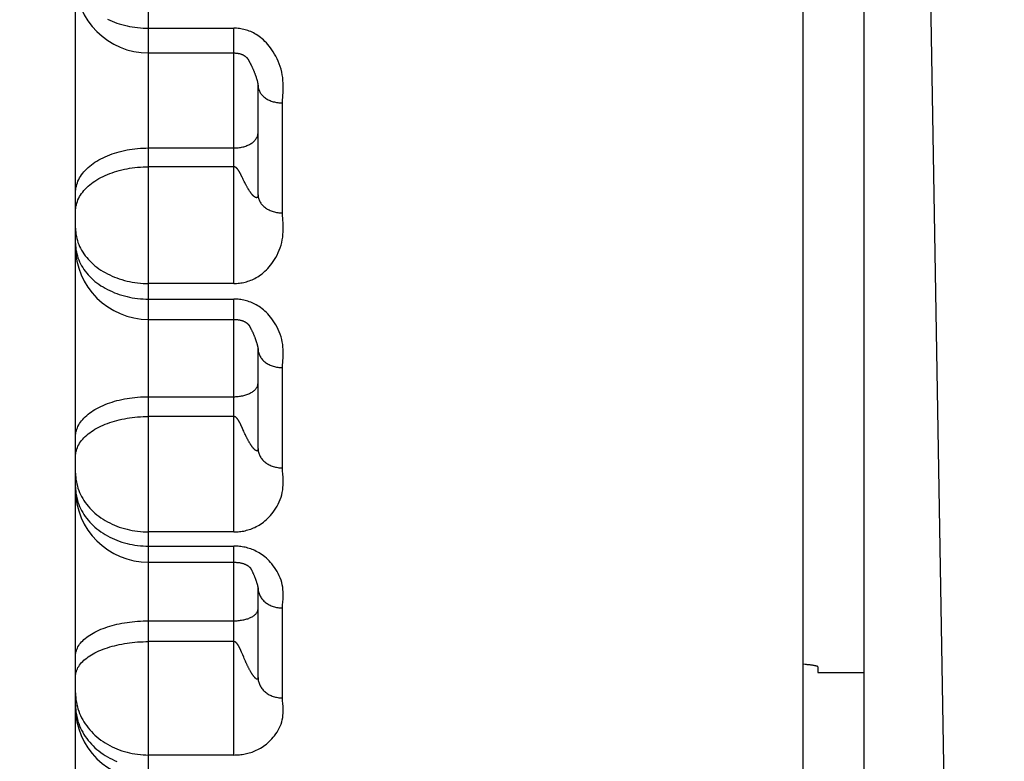
# Model space of a CAD drawing. Units: inches. Extents: x 0 to 22.3, y -0.1 to 17.2.
# Drawn here: x 4 to 4.2, y 2.8 to 2.9 of the extents above; entities that cross this region are included whole.
import ezdxf

# ---------------------------------------------------------------- set-up
doc = ezdxf.new("R2010")
doc.units = ezdxf.units.IN
doc.header["$LTSCALE"] = 1.21
doc.header["$MEASUREMENT"] = 0
doc.layers.get('0').update_dxf_attribs({"linetype": 'CONTINUOUS'})
doc.layers.add('AXIS', color=7, linetype='CONTINUOUS')
doc.layers.add('DIMENSIONS', color=7, linetype='CONTINUOUS')
doc.styles.get("Standard").update_dxf_attribs({"font": 'txt', "width": 0.8})
doc.dimstyles.new('DIMSTYLE_5', dxfattribs={"dimtxt": 0.125, "dimasz": 0.1875, "dimexe": 0.125, "dimexo": 0.0625, "dimgap": 0.0625, "dimtad": 0, "dimtih": 1, "dimtoh": 1, "dimlfac": 4, "dimzin": 4, "dimdsep": 46, "dimtxsty": 'STANDARD', "dimblk": '_FILLED', "dimblk1": '_FILLED', "dimblk2": '_FILLED', "dimcen": 0.09, "dimadec": 0, "dimazin": 0, "dimtfac": 1, "dimtofl": 0, "dimtmove": 0, "dimatfit": 3, "dimldrblk": '_FILLED', "dimfxl": 1, "dimtolj": 1, "dimtzin": 4, "dimarcsym": 0})

# ---------------------------------------------------------------- blocks, each defined once
blk = doc.blocks.new('_FILLED')
at = {"color": 0, "linetype": 'BYBLOCK'}
blk.add_solid([(0, 0), (-1, 0.1667), (-1, -0.1667)], dxfattribs=at)
blk = doc.blocks.new('*D13')
at = {"layer": 'DIMENSIONS', "color": 2, "linetype": 'CONTINUOUS'}
for p, q in [((5.51359, 4.71178), (1.8523, 4.71178)), ((1.9773, 4.71178), (1.9773, 3.80553)), ((1.9773, 2.64928), (1.9773, 3.55553)), ((5.51359, 2.64928), (1.8523, 2.64928))]:
    blk.add_line(p, q, dxfattribs=at)
at = {"layer": 'DIMENSIONS', "color": 2, "linetype": 'CONTINUOUS', "xscale": 0.1875, "yscale": 0.1875, "zscale": 0.1875}
for p, rotation in [((1.9773, 4.71178), 90), ((1.9773, 2.64928), 270)]:
    blk.add_blockref('_FILLED', p, dxfattribs=dict(at, rotation=rotation))

msp = doc.modelspace()

# ---------------------------------------------------------------- linework, layer by layer
at = {"color": 7, "linetype": 'CONTINUOUS'}
for p, q in [((4.21109, 4.73646), (4.21109, 2.6246)), ((4.19859, 2.63873), (4.19859, 3.62634)), ((4.04909, 2.6533), (4.04909, 3.2815)), ((4.08659, 2.92638), (4.08659, 2.92634)), ((4.08659, 2.90385), (4.08659, 2.92634)), ((4.06409, 2.87823), (4.08159, 2.87823)), ((4.08659, 2.85168), (4.08659, 2.87219)), ((4.08658, 2.82301), (4.08659, 2.823)), ((4.08659, 2.80463), (4.08659, 2.823)), ((4.20159, 2.80682), (4.20159, 2.80565)), ((4.20159, 2.80565), (4.21109, 2.80565))]:
    msp.add_line(p, q, dxfattribs=at)
at = {"color": 9, "linetype": 'CONTINUOUS'}
for p, q in [((4.06409, 2.64533), (4.06409, 3.57958)), ((4.06409, 2.93809), (4.08159, 2.93809)), ((4.08159, 2.88561), (4.08159, 2.93809)), ((4.08659, 2.92634), (4.08659, 2.92616)), ((4.09161, 2.92315), (4.09166, 2.92406)), ((4.09159, 2.92272), (4.09161, 2.92315)), ((4.09159, 2.90013), (4.09159, 2.92272)), ((4.06409, 2.91346), (4.08159, 2.91346)), ((4.08159, 2.90961), (4.06409, 2.90961)), ((4.08281, 2.90847), (4.08276, 2.90856)), ((4.08334, 2.90744), (4.08308, 2.90796)), ((4.08345, 2.90722), (4.08334, 2.90744)), ((4.08356, 2.90698), (4.08345, 2.90722)), ((4.08368, 2.90673), (4.08356, 2.90698)), ((4.08376, 2.90656), (4.08368, 2.90673)), ((4.08385, 2.90638), (4.08376, 2.90656)), ((4.08394, 2.9062), (4.08385, 2.90638)), ((4.08403, 2.90602), (4.08394, 2.9062)), ((4.04909, 2.897), (4.0491, 2.89657)), ((4.09174, 2.89786), (4.09166, 2.89883)), ((4.04909, 2.89383), (4.0491, 2.8934)), ((4.0491, 2.8934), (4.04913, 2.89297)), ((4.08159, 2.88561), (4.06409, 2.88561)), ((4.06409, 2.8824), (4.08159, 2.8824)), ((4.08159, 2.83454), (4.08159, 2.8824)), ((4.09159, 2.86832), (4.09161, 2.86871)), ((4.09161, 2.86871), (4.09166, 2.86955)), ((4.09159, 2.84771), (4.09159, 2.86832)), ((4.06409, 2.86234), (4.08159, 2.86234)), ((4.08159, 2.85827), (4.06409, 2.85827)), ((4.08281, 2.85705), (4.08276, 2.85715)), ((4.08331, 2.85602), (4.08308, 2.8565)), ((4.08341, 2.85579), (4.08331, 2.85602)), ((4.08376, 2.855), (4.08364, 2.85528)), ((4.0839, 2.85471), (4.08376, 2.855)), ((4.08399, 2.85451), (4.0839, 2.85471)), ((4.08408, 2.85431), (4.08399, 2.85451)), ((4.08418, 2.85411), (4.08408, 2.85431)), ((4.04909, 2.84379), (4.0491, 2.84331)), ((4.08159, 2.83454), (4.06409, 2.83454)), ((4.06409, 2.83163), (4.08159, 2.83163)), ((4.08159, 2.78868), (4.08159, 2.83163)), ((4.08659, 2.82303), (4.08659, 2.82284)), ((4.09159, 2.80043), (4.09159, 2.81892)), ((4.06409, 2.81627), (4.08159, 2.81627)), ((4.08159, 2.812), (4.06409, 2.812)), ((4.08281, 2.81071), (4.08276, 2.81081)), ((4.08321, 2.80984), (4.08306, 2.81019)), ((4.08334, 2.80953), (4.08321, 2.80984)), ((4.08345, 2.80928), (4.08334, 2.80953)), ((4.08364, 2.80882), (4.08345, 2.80928)), ((4.08376, 2.80852), (4.08364, 2.80882)), ((4.0839, 2.80822), (4.08376, 2.80852)), ((4.08399, 2.80801), (4.0839, 2.80822)), ((4.08408, 2.80779), (4.08399, 2.80801)), ((4.08418, 2.80758), (4.08408, 2.80779)), ((4.04909, 2.7989), (4.0491, 2.79843)), ((4.08159, 2.78868), (4.06409, 2.78868))]:
    msp.add_line(p, q, dxfattribs=at)
for points in [[(4.05564, 2.93993), (4.05611, 2.93972), (4.05659, 2.93951), (4.05708, 2.93932), (4.05758, 2.93914), (4.05809, 2.93897), (4.05861, 2.93882), (4.05914, 2.93868), (4.05967, 2.93856), (4.06021, 2.93845), (4.06075, 2.93835), (4.0613, 2.93827), (4.06185, 2.9382), (4.06241, 2.93815), (4.06297, 2.93812), (4.06353, 2.93809), (4.06409, 2.93809)], [(4.09166, 2.92406), (4.09174, 2.92507), (4.09177, 2.92561), (4.09177, 2.92618), (4.09176, 2.92677), (4.09172, 2.92736), (4.09166, 2.92793), (4.09157, 2.9285), (4.09145, 2.92907), (4.09131, 2.92964), (4.09114, 2.9302), (4.09094, 2.93076), (4.09073, 2.93129), (4.09049, 2.93182), (4.09024, 2.93232), (4.08998, 2.93278), (4.08971, 2.93323), (4.08944, 2.93364), (4.08916, 2.93404), (4.08887, 2.93441), (4.08859, 2.93475), (4.0883, 2.93508), (4.088, 2.93538), (4.08771, 2.93567), (4.08741, 2.93593), (4.08712, 2.93617), (4.08682, 2.9364), (4.08653, 2.9366), (4.08624, 2.93679), (4.08595, 2.93696), (4.08566, 2.93712), (4.08537, 2.93726), (4.08508, 2.93739), (4.0848, 2.9375), (4.08452, 2.9376), (4.08423, 2.9377), (4.08394, 2.93778), (4.08364, 2.93785), (4.08334, 2.93792), (4.08306, 2.93797), (4.08278, 2.93801), (4.0825, 2.93804), (4.0822, 2.93807), (4.0819, 2.93808), (4.08159, 2.93809)], [(4.08659, 2.92616), (4.08661, 2.92599), (4.08664, 2.92582), (4.08668, 2.92565), (4.08673, 2.92548), (4.08679, 2.92532), (4.08686, 2.92515), (4.08695, 2.92499), (4.08704, 2.92483), (4.08715, 2.92468), (4.08726, 2.92453), (4.08738, 2.92438), (4.08752, 2.92424), (4.08766, 2.9241), (4.08781, 2.92397), (4.08797, 2.92384), (4.08814, 2.92372), (4.08831, 2.9236), (4.0885, 2.92349), (4.08869, 2.92339), (4.08889, 2.92329), (4.08909, 2.9232), (4.0893, 2.92312), (4.08951, 2.92305), (4.08973, 2.92298), (4.08995, 2.92292), (4.09018, 2.92287), (4.09041, 2.92282), (4.09064, 2.92278), (4.09088, 2.92276), (4.09111, 2.92274), (4.09135, 2.92272), (4.09159, 2.92272)], [(4.08159, 2.91346), (4.08183, 2.91346), (4.08206, 2.91347), (4.0823, 2.91349), (4.08254, 2.91351), (4.08277, 2.91354), (4.083, 2.91358), (4.08322, 2.91362), (4.08345, 2.91367), (4.08367, 2.91373), (4.08388, 2.9138), (4.08409, 2.91387), (4.08429, 2.91394), (4.08449, 2.91402), (4.08468, 2.91411), (4.08486, 2.9142), (4.08504, 2.9143), (4.08521, 2.9144), (4.08537, 2.91451), (4.08552, 2.91462), (4.08566, 2.91474), (4.0858, 2.91486), (4.08592, 2.91499), (4.08603, 2.91511), (4.08614, 2.91525), (4.08623, 2.91538), (4.08631, 2.91552), (4.08639, 2.91565), (4.08645, 2.9158), (4.0865, 2.91594), (4.08654, 2.91608), (4.08657, 2.91623), (4.08658, 2.91637), (4.08659, 2.91652)], [(4.04909, 2.90427), (4.0491, 2.90462), (4.04913, 2.90496), (4.04918, 2.9053), (4.04926, 2.90564), (4.04935, 2.90598), (4.04947, 2.90632), (4.0496, 2.90665), (4.04976, 2.90698), (4.04993, 2.90731), (4.05013, 2.90763), (4.05034, 2.90794), (4.05057, 2.90826), (4.05083, 2.90856), (4.0511, 2.90886), (4.05139, 2.90916), (4.0517, 2.90945), (4.05202, 2.90973), (4.05236, 2.91), (4.05272, 2.91026), (4.05309, 2.91052), (4.05348, 2.91077), (4.05389, 2.911), (4.0543, 2.91123), (4.05474, 2.91145), (4.05518, 2.91166), (4.05564, 2.91186), (4.05611, 2.91205), (4.05659, 2.91223), (4.05708, 2.91239), (4.05758, 2.91255), (4.05809, 2.91269), (4.05861, 2.91282), (4.05914, 2.91294), (4.05967, 2.91305), (4.06021, 2.91314), (4.06075, 2.91323), (4.0613, 2.9133), (4.06185, 2.91335), (4.06241, 2.9134), (4.06297, 2.91343), (4.06353, 2.91345), (4.06409, 2.91346)], [(4.04909, 2.90042), (4.0491, 2.90077), (4.04913, 2.90111), (4.04918, 2.90145), (4.04926, 2.90179), (4.04935, 2.90213), (4.04947, 2.90247), (4.0496, 2.9028), (4.04976, 2.90313), (4.04993, 2.90346), (4.05013, 2.90378), (4.05034, 2.9041), (4.05057, 2.90441), (4.05083, 2.90471), (4.0511, 2.90502), (4.05139, 2.90531), (4.0517, 2.9056), (4.05202, 2.90588), (4.05236, 2.90615), (4.05272, 2.90641), (4.05309, 2.90667), (4.05348, 2.90692), (4.05389, 2.90716), (4.0543, 2.90738), (4.05474, 2.9076), (4.05518, 2.90781), (4.05564, 2.90801), (4.05611, 2.9082), (4.05659, 2.90838), (4.05708, 2.90854), (4.05758, 2.9087), (4.05809, 2.90884), (4.05861, 2.90897), (4.05914, 2.90909), (4.05967, 2.9092), (4.06021, 2.90929), (4.06075, 2.90938), (4.0613, 2.90945), (4.06185, 2.9095), (4.06241, 2.90955), (4.06297, 2.90958), (4.06353, 2.9096), (4.06409, 2.90961)], [(4.08212, 2.90938), (4.0821, 2.9094), (4.08209, 2.90942), (4.08207, 2.90943), (4.08205, 2.90945), (4.08203, 2.90946), (4.08201, 2.90947), (4.082, 2.90948), (4.08198, 2.9095), (4.08196, 2.90951), (4.08195, 2.90952), (4.08193, 2.90953), (4.08191, 2.90953), (4.0819, 2.90954), (4.08188, 2.90955), (4.08187, 2.90955), (4.08185, 2.90956), (4.08183, 2.90956), (4.08182, 2.90956), (4.0818, 2.90957), (4.08179, 2.90957), (4.08178, 2.90958), (4.08176, 2.90958), (4.08175, 2.90959), (4.08174, 2.90959), (4.08172, 2.90959), (4.08171, 2.9096), (4.0817, 2.9096), (4.08168, 2.9096), (4.08167, 2.9096), (4.08166, 2.9096), (4.08159, 2.90961)], [(4.08276, 2.90856), (4.08274, 2.9086), (4.08271, 2.90864), (4.08269, 2.90868), (4.08266, 2.90872), (4.08264, 2.90876), (4.08262, 2.90879), (4.08259, 2.90883), (4.08257, 2.90886), (4.08255, 2.9089), (4.08253, 2.90893), (4.0825, 2.90896), (4.08248, 2.90899), (4.08246, 2.90902), (4.08244, 2.90905), (4.08242, 2.90908), (4.0824, 2.90911), (4.08237, 2.90913), (4.08235, 2.90916), (4.08233, 2.90918), (4.08231, 2.90921), (4.08229, 2.90923), (4.08227, 2.90925), (4.08225, 2.90927), (4.08223, 2.90929), (4.08221, 2.90931), (4.08218, 2.90933), (4.08216, 2.90935), (4.08212, 2.90938)], [(4.08308, 2.90796), (4.08306, 2.90801), (4.08303, 2.90807), (4.083, 2.90813), (4.08297, 2.90818), (4.08294, 2.90823), (4.08292, 2.90828), (4.08289, 2.90833), (4.08286, 2.90838), (4.08281, 2.90847)], [(4.08418, 2.90575), (4.08408, 2.90593), (4.08403, 2.90602)], [(4.08659, 2.90385), (4.08659, 2.90383), (4.08659, 2.90381), (4.08659, 2.90379), (4.08659, 2.90377), (4.08659, 2.90375), (4.08659, 2.90373), (4.08658, 2.90371), (4.08658, 2.90369), (4.08658, 2.90367), (4.08658, 2.90365), (4.08658, 2.90363), (4.08657, 2.90361), (4.08657, 2.90359), (4.08657, 2.90357), (4.08657, 2.90356), (4.08656, 2.90354), (4.08656, 2.90352), (4.08655, 2.9035), (4.08655, 2.90349), (4.08655, 2.90347), (4.08654, 2.90346), (4.08653, 2.90344), (4.08653, 2.90343), (4.08652, 2.90341), (4.08652, 2.9034), (4.08651, 2.90339), (4.0865, 2.90338), (4.0865, 2.90336), (4.08649, 2.90335), (4.08648, 2.90334), (4.08647, 2.90333), (4.08646, 2.90332), (4.08645, 2.90331), (4.08644, 2.9033), (4.08643, 2.90329), (4.08642, 2.90328), (4.08641, 2.90328), (4.08639, 2.90327), (4.08638, 2.90326), (4.08637, 2.90326), (4.08635, 2.90325), (4.08634, 2.90325), (4.08632, 2.90324), (4.08631, 2.90324), (4.08629, 2.90324), (4.08628, 2.90324), (4.08626, 2.90324), (4.08624, 2.90324), (4.08622, 2.90325), (4.0862, 2.90325), (4.08618, 2.90326), (4.08616, 2.90326), (4.08614, 2.90327), (4.08612, 2.90328), (4.08609, 2.90329), (4.08607, 2.9033), (4.08604, 2.90331), (4.08602, 2.90333), (4.08599, 2.90334), (4.08596, 2.90336), (4.08594, 2.90338), (4.08591, 2.9034), (4.08588, 2.90342), (4.08585, 2.90344), (4.08581, 2.90347), (4.08578, 2.90349), (4.08575, 2.90352), (4.08571, 2.90355), (4.08568, 2.90358), (4.08564, 2.90362), (4.0856, 2.90365), (4.08556, 2.90369), (4.08552, 2.90373), (4.08548, 2.90378), (4.08544, 2.90383), (4.0854, 2.90387), (4.08535, 2.90393), (4.08531, 2.90398), (4.08526, 2.90404), (4.08521, 2.9041), (4.08516, 2.90416), (4.08511, 2.90423), (4.08506, 2.9043), (4.08501, 2.90437), (4.08496, 2.90445), (4.0849, 2.90453), (4.08485, 2.9046), (4.0848, 2.90469), (4.08474, 2.90477), (4.08469, 2.90485), (4.08464, 2.90494), (4.08459, 2.90502), (4.08453, 2.90511), (4.08448, 2.9052), (4.08443, 2.90529), (4.08438, 2.90538), (4.08433, 2.90547), (4.08428, 2.90556), (4.08423, 2.90565), (4.08418, 2.90575)], [(4.08659, 2.90385), (4.08659, 2.90367), (4.08661, 2.9035), (4.08664, 2.90332), (4.08668, 2.90315), (4.08673, 2.90297), (4.08679, 2.9028), (4.08686, 2.90263), (4.08695, 2.90247), (4.08704, 2.9023), (4.08715, 2.90214), (4.08726, 2.90199), (4.08738, 2.90184), (4.08752, 2.90169), (4.08766, 2.90155), (4.08781, 2.90141), (4.08797, 2.90128), (4.08814, 2.90115), (4.08831, 2.90104), (4.0885, 2.90092), (4.08869, 2.90082), (4.08889, 2.90072), (4.08909, 2.90062), (4.0893, 2.90054), (4.08951, 2.90046), (4.08973, 2.90039), (4.08995, 2.90033), (4.09018, 2.90028), (4.09041, 2.90023), (4.09064, 2.90019), (4.09088, 2.90016), (4.09111, 2.90014), (4.09135, 2.90013), (4.09159, 2.90013)], [(4.09166, 2.89883), (4.09161, 2.89971), (4.09159, 2.90013)], [(4.08159, 2.88561), (4.0819, 2.88562), (4.0822, 2.88563), (4.0825, 2.88565), (4.08278, 2.88568), (4.08306, 2.88572), (4.08334, 2.88577), (4.08364, 2.88583), (4.08394, 2.88589), (4.08423, 2.88597), (4.08452, 2.88606), (4.0848, 2.88615), (4.08508, 2.88626), (4.08537, 2.88638), (4.08566, 2.88651), (4.08595, 2.88665), (4.08624, 2.88681), (4.08653, 2.88699), (4.08682, 2.88718), (4.08712, 2.88738), (4.08741, 2.88761), (4.08771, 2.88785), (4.088, 2.88812), (4.0883, 2.8884), (4.08859, 2.8887), (4.08887, 2.88903), (4.08916, 2.88937), (4.08944, 2.88974), (4.08971, 2.89013), (4.08998, 2.89055), (4.09024, 2.89098), (4.09049, 2.89145), (4.09073, 2.89195), (4.09094, 2.89245), (4.09114, 2.89297), (4.09131, 2.89351), (4.09145, 2.89405), (4.09157, 2.89459), (4.09166, 2.89513), (4.09172, 2.89568), (4.09176, 2.89624), (4.09177, 2.8968), (4.09177, 2.89735), (4.09174, 2.89786)], [(4.0491, 2.89657), (4.04913, 2.89615), (4.04918, 2.89572), (4.04926, 2.8953), (4.04935, 2.89488), (4.04947, 2.89446), (4.0496, 2.89405), (4.04976, 2.89364), (4.04993, 2.89324), (4.05013, 2.89284), (4.05034, 2.89244), (4.05057, 2.89206), (4.05083, 2.89168), (4.0511, 2.8913), (4.05139, 2.89094), (4.0517, 2.89058), (4.05202, 2.89024), (4.05236, 2.8899), (4.05272, 2.88957), (4.05309, 2.88925), (4.05348, 2.88895), (4.05389, 2.88865), (4.0543, 2.88837), (4.05474, 2.8881), (4.05518, 2.88784), (4.05564, 2.88759), (4.05611, 2.88736), (4.05659, 2.88714), (4.05708, 2.88693), (4.05758, 2.88674), (4.05809, 2.88656), (4.05861, 2.8864), (4.05914, 2.88625), (4.05967, 2.88612), (4.06021, 2.886), (4.06075, 2.8859), (4.0613, 2.88581), (4.06185, 2.88574), (4.06241, 2.88568), (4.06297, 2.88564), (4.06353, 2.88562), (4.06409, 2.88561)], [(4.04913, 2.89297), (4.04918, 2.89255), (4.04926, 2.89212), (4.04935, 2.8917), (4.04947, 2.89128), (4.0496, 2.89087), (4.04976, 2.89046), (4.04993, 2.89005), (4.05013, 2.88965), (4.05034, 2.88926), (4.05057, 2.88887), (4.05083, 2.88849), (4.0511, 2.88811), (4.05139, 2.88775), (4.0517, 2.88739), (4.05202, 2.88704), (4.05236, 2.8867), (4.05272, 2.88637), (4.05309, 2.88605), (4.05348, 2.88574), (4.05389, 2.88545), (4.0543, 2.88516), (4.05474, 2.88489), (4.05518, 2.88463), (4.05564, 2.88438), (4.05611, 2.88415), (4.05659, 2.88393), (4.05708, 2.88372), (4.05758, 2.88353), (4.05809, 2.88335), (4.05861, 2.88319), (4.05914, 2.88304), (4.05967, 2.88291), (4.06021, 2.88279), (4.06075, 2.88268), (4.0613, 2.8826), (4.06185, 2.88253), (4.06241, 2.88247), (4.06297, 2.88243), (4.06353, 2.88241), (4.06409, 2.8824)], [(4.09166, 2.86955), (4.09174, 2.87047), (4.09177, 2.87096), (4.09177, 2.87148), (4.09176, 2.87202), (4.09172, 2.87256), (4.09166, 2.87309), (4.09157, 2.87361), (4.09145, 2.87413), (4.09131, 2.87465), (4.09114, 2.87517), (4.09094, 2.87567), (4.09073, 2.87617), (4.09049, 2.87665), (4.09024, 2.8771), (4.08998, 2.87753), (4.08971, 2.87794), (4.08944, 2.87832), (4.08916, 2.87868), (4.08887, 2.87902), (4.08859, 2.87934), (4.0883, 2.87964), (4.088, 2.87992), (4.08771, 2.88018), (4.08741, 2.88042), (4.08712, 2.88064), (4.08682, 2.88085), (4.08653, 2.88104), (4.08624, 2.88121), (4.08595, 2.88136), (4.08566, 2.88151), (4.08537, 2.88164), (4.08508, 2.88176), (4.0848, 2.88186), (4.08452, 2.88196), (4.08423, 2.88204), (4.08394, 2.88212), (4.08364, 2.88219), (4.08334, 2.88224), (4.08306, 2.88229), (4.08278, 2.88233), (4.0825, 2.88236), (4.0822, 2.88238), (4.0819, 2.88239), (4.08159, 2.8824)], [(4.08659, 2.87219), (4.08659, 2.87201), (4.08661, 2.87182), (4.08664, 2.87164), (4.08668, 2.87146), (4.08673, 2.87128), (4.08679, 2.8711), (4.08686, 2.87092), (4.08695, 2.87075), (4.08704, 2.87058), (4.08715, 2.87042), (4.08726, 2.87025), (4.08738, 2.8701), (4.08752, 2.86994), (4.08766, 2.8698), (4.08781, 2.86965), (4.08797, 2.86952), (4.08814, 2.86939), (4.08831, 2.86926), (4.0885, 2.86915), (4.08869, 2.86903), (4.08889, 2.86893), (4.08909, 2.86883), (4.0893, 2.86875), (4.08951, 2.86867), (4.08973, 2.86859), (4.08995, 2.86853), (4.09018, 2.86847), (4.09041, 2.86842), (4.09064, 2.86839), (4.09088, 2.86836), (4.09111, 2.86833), (4.09135, 2.86832), (4.09159, 2.86832)], [(4.08159, 2.86234), (4.08183, 2.86234), (4.08206, 2.86235), (4.0823, 2.86237), (4.08254, 2.86239), (4.08277, 2.86242), (4.083, 2.86245), (4.08322, 2.86249), (4.08345, 2.86254), (4.08367, 2.86259), (4.08388, 2.86264), (4.08409, 2.86271), (4.08429, 2.86277), (4.08449, 2.86285), (4.08468, 2.86293), (4.08486, 2.86301), (4.08504, 2.8631), (4.08521, 2.86319), (4.08537, 2.86329), (4.08552, 2.86339), (4.08566, 2.86349), (4.0858, 2.8636), (4.08592, 2.86371), (4.08603, 2.86382), (4.08614, 2.86394), (4.08623, 2.86406), (4.08631, 2.86418), (4.08639, 2.86431), (4.08645, 2.86443), (4.0865, 2.86456), (4.08654, 2.86469), (4.08657, 2.86482), (4.08658, 2.86495), (4.08659, 2.86508)], [(4.04909, 2.85412), (4.0491, 2.85442), (4.04913, 2.85473), (4.04918, 2.85504), (4.04926, 2.85534), (4.04935, 2.85564), (4.04947, 2.85595), (4.0496, 2.85624), (4.04976, 2.85654), (4.04993, 2.85683), (4.05013, 2.85712), (4.05034, 2.8574), (4.05057, 2.85768), (4.05083, 2.85796), (4.0511, 2.85823), (4.05139, 2.85849), (4.0517, 2.85875), (4.05202, 2.859), (4.05236, 2.85924), (4.05272, 2.85948), (4.05309, 2.85971), (4.05348, 2.85993), (4.05389, 2.86014), (4.0543, 2.86035), (4.05474, 2.86055), (4.05518, 2.86073), (4.05564, 2.86091), (4.05611, 2.86108), (4.05659, 2.86124), (4.05708, 2.86139), (4.05758, 2.86153), (4.05809, 2.86165), (4.05861, 2.86177), (4.05914, 2.86188), (4.05967, 2.86197), (4.06021, 2.86206), (4.06075, 2.86213), (4.0613, 2.8622), (4.06185, 2.86225), (4.06241, 2.86229), (4.06297, 2.86232), (4.06353, 2.86233), (4.06409, 2.86234)], [(4.04909, 2.85004), (4.0491, 2.85035), (4.04913, 2.85066), (4.04918, 2.85097), (4.04926, 2.85127), (4.04935, 2.85157), (4.04947, 2.85187), (4.0496, 2.85217), (4.04976, 2.85247), (4.04993, 2.85276), (4.05013, 2.85305), (4.05034, 2.85333), (4.05057, 2.85361), (4.05083, 2.85389), (4.0511, 2.85416), (4.05139, 2.85442), (4.0517, 2.85468), (4.05202, 2.85493), (4.05236, 2.85517), (4.05272, 2.85541), (4.05309, 2.85564), (4.05348, 2.85586), (4.05389, 2.85607), (4.0543, 2.85628), (4.05474, 2.85647), (4.05518, 2.85666), (4.05564, 2.85684), (4.05611, 2.85701), (4.05659, 2.85717), (4.05708, 2.85732), (4.05758, 2.85745), (4.05809, 2.85758), (4.05861, 2.8577), (4.05914, 2.85781), (4.05967, 2.8579), (4.06021, 2.85799), (4.06075, 2.85806), (4.0613, 2.85813), (4.06185, 2.85818), (4.06241, 2.85822), (4.06297, 2.85825), (4.06353, 2.85826), (4.06409, 2.85827)], [(4.08212, 2.85803), (4.0821, 2.85805), (4.08209, 2.85806), (4.08207, 2.85808), (4.08205, 2.8581), (4.08203, 2.85811), (4.08201, 2.85812), (4.082, 2.85814), (4.08198, 2.85815), (4.08196, 2.85816), (4.08195, 2.85817), (4.08193, 2.85818), (4.08191, 2.85819), (4.0819, 2.8582), (4.08188, 2.8582), (4.08187, 2.85821), (4.08185, 2.85821), (4.08183, 2.85822), (4.08182, 2.85822), (4.0818, 2.85823), (4.08179, 2.85823), (4.08178, 2.85824), (4.08176, 2.85824), (4.08175, 2.85825), (4.08174, 2.85825), (4.08172, 2.85825), (4.08171, 2.85826), (4.0817, 2.85826), (4.08168, 2.85826), (4.08167, 2.85826), (4.08166, 2.85827), (4.08159, 2.85827)], [(4.08276, 2.85715), (4.08274, 2.85719), (4.08271, 2.85724), (4.08269, 2.85728), (4.08266, 2.85732), (4.08264, 2.85736), (4.08262, 2.8574), (4.08259, 2.85744), (4.08257, 2.85747), (4.08255, 2.85751), (4.08253, 2.85754), (4.0825, 2.85758), (4.08248, 2.85761), (4.08246, 2.85764), (4.08244, 2.85767), (4.08242, 2.8577), (4.0824, 2.85773), (4.08237, 2.85776), (4.08235, 2.85779), (4.08233, 2.85781), (4.08231, 2.85784), (4.08229, 2.85786), (4.08227, 2.85789), (4.08225, 2.85791), (4.08223, 2.85793), (4.08221, 2.85795), (4.08218, 2.85797), (4.08216, 2.85799), (4.08212, 2.85803)], [(4.08308, 2.8565), (4.08306, 2.85656), (4.08303, 2.85662), (4.083, 2.85668), (4.08297, 2.85674), (4.08294, 2.8568), (4.08292, 2.85685), (4.08289, 2.8569), (4.08286, 2.85695), (4.08281, 2.85705)], [(4.08364, 2.85528), (4.08348, 2.85562), (4.08341, 2.85579)], [(4.08659, 2.85168), (4.08659, 2.85166), (4.08659, 2.85165), (4.08659, 2.85163), (4.08659, 2.85161), (4.08659, 2.85159), (4.08659, 2.85157), (4.08658, 2.85155), (4.08658, 2.85153), (4.08658, 2.85152), (4.08658, 2.8515), (4.08658, 2.85148), (4.08657, 2.85147), (4.08657, 2.85145), (4.08657, 2.85144), (4.08657, 2.85142), (4.08656, 2.85141), (4.08656, 2.85139), (4.08655, 2.85138), (4.08655, 2.85136), (4.08655, 2.85135), (4.08654, 2.85134), (4.08653, 2.85133), (4.08653, 2.85131), (4.08652, 2.8513), (4.08652, 2.85129), (4.08651, 2.85128), (4.0865, 2.85127), (4.0865, 2.85127), (4.08649, 2.85126), (4.08648, 2.85125), (4.08647, 2.85124), (4.08646, 2.85124), (4.08645, 2.85123), (4.08644, 2.85122), (4.08643, 2.85122), (4.08642, 2.85121), (4.08641, 2.85121), (4.08639, 2.85121), (4.08638, 2.8512), (4.08637, 2.8512), (4.08635, 2.8512), (4.08634, 2.8512), (4.08632, 2.8512), (4.08631, 2.8512), (4.08629, 2.85121), (4.08628, 2.85121), (4.08626, 2.85122), (4.08624, 2.85122), (4.08622, 2.85123), (4.0862, 2.85124), (4.08618, 2.85125), (4.08616, 2.85126), (4.08614, 2.85128), (4.08612, 2.85129), (4.08609, 2.85131), (4.08607, 2.85132), (4.08604, 2.85134), (4.08602, 2.85136), (4.08599, 2.85138), (4.08596, 2.85141), (4.08594, 2.85143), (4.08591, 2.85146), (4.08588, 2.85148), (4.08585, 2.85151), (4.08581, 2.85154), (4.08578, 2.85158), (4.08575, 2.85161), (4.08571, 2.85165), (4.08568, 2.85169), (4.08564, 2.85173), (4.0856, 2.85177), (4.08556, 2.85182), (4.08552, 2.85187), (4.08548, 2.85192), (4.08544, 2.85197), (4.0854, 2.85203), (4.08535, 2.85209), (4.08531, 2.85215), (4.08526, 2.85222), (4.08521, 2.85229), (4.08516, 2.85236), (4.08511, 2.85244), (4.08506, 2.85252), (4.08501, 2.8526), (4.08496, 2.85268), (4.0849, 2.85277), (4.08485, 2.85286), (4.0848, 2.85295), (4.08474, 2.85304), (4.08469, 2.85313), (4.08464, 2.85323), (4.08459, 2.85332), (4.08453, 2.85342), (4.08448, 2.85352), (4.08443, 2.85362), (4.08438, 2.85371), (4.08433, 2.85381), (4.08428, 2.85391), (4.08423, 2.85401), (4.08418, 2.85411)], [(4.08659, 2.85168), (4.08659, 2.8515), (4.08661, 2.85131), (4.08664, 2.85112), (4.08668, 2.85093), (4.08673, 2.85075), (4.08679, 2.85056), (4.08686, 2.85038), (4.08695, 2.85021), (4.08704, 2.85003), (4.08715, 2.84986), (4.08726, 2.8497), (4.08738, 2.84954), (4.08752, 2.84938), (4.08766, 2.84923), (4.08781, 2.84908), (4.08797, 2.84894), (4.08814, 2.84881), (4.08831, 2.84868), (4.0885, 2.84856), (4.08869, 2.84845), (4.08889, 2.84834), (4.08909, 2.84824), (4.0893, 2.84815), (4.08951, 2.84807), (4.08973, 2.84799), (4.08995, 2.84793), (4.09018, 2.84787), (4.09041, 2.84782), (4.09064, 2.84778), (4.09088, 2.84775), (4.09111, 2.84773), (4.09135, 2.84771), (4.09159, 2.84771)], [(4.04909, 2.84665), (4.0491, 2.8462), (4.04913, 2.84575), (4.04918, 2.8453), (4.04926, 2.84485), (4.04935, 2.8444), (4.04947, 2.84396), (4.0496, 2.84352), (4.04976, 2.84308), (4.04993, 2.84265), (4.05013, 2.84223), (4.05034, 2.84181), (4.05057, 2.8414), (4.05083, 2.84099), (4.0511, 2.8406), (4.05139, 2.84021), (4.0517, 2.83983), (4.05202, 2.83946), (4.05236, 2.8391), (4.05272, 2.83875), (4.05309, 2.83841), (4.05348, 2.83809), (4.05389, 2.83777), (4.0543, 2.83747), (4.05474, 2.83718), (4.05518, 2.83691), (4.05564, 2.83665), (4.05611, 2.8364), (4.05659, 2.83616), (4.05708, 2.83594), (4.05758, 2.83574), (4.05809, 2.83555), (4.05861, 2.83538), (4.05914, 2.83522), (4.05967, 2.83508), (4.06021, 2.83495), (4.06075, 2.83484), (4.0613, 2.83475), (4.06185, 2.83468), (4.06241, 2.83462), (4.06297, 2.83457), (4.06353, 2.83455), (4.06409, 2.83454)], [(4.09174, 2.84565), (4.09166, 2.84653), (4.09164, 2.84694), (4.09161, 2.84734), (4.09159, 2.84771)], [(4.08159, 2.83454), (4.0819, 2.83454), (4.0822, 2.83456), (4.0825, 2.83458), (4.08278, 2.8346), (4.08306, 2.83464), (4.08334, 2.83468), (4.08364, 2.83473), (4.08394, 2.83479), (4.08423, 2.83487), (4.08452, 2.83494), (4.0848, 2.83503), (4.08508, 2.83513), (4.08537, 2.83523), (4.08566, 2.83535), (4.08595, 2.83548), (4.08624, 2.83563), (4.08653, 2.83578), (4.08682, 2.83596), (4.08712, 2.83614), (4.08741, 2.83635), (4.08771, 2.83657), (4.088, 2.83681), (4.0883, 2.83707), (4.08859, 2.83734), (4.08887, 2.83763), (4.08916, 2.83795), (4.08944, 2.83828), (4.08971, 2.83863), (4.08998, 2.83901), (4.09024, 2.83941), (4.09049, 2.83983), (4.09073, 2.84028), (4.09094, 2.84074), (4.09114, 2.84121), (4.09131, 2.8417), (4.09145, 2.84219), (4.09157, 2.84268), (4.09166, 2.84317), (4.09172, 2.84367), (4.09176, 2.84418), (4.09177, 2.84469), (4.09177, 2.84518), (4.09174, 2.84565)], [(4.0491, 2.84331), (4.04913, 2.84288), (4.04918, 2.84243), (4.04926, 2.84197), (4.04935, 2.84153), (4.04947, 2.84108), (4.0496, 2.84064), (4.04976, 2.8402), (4.04993, 2.83977), (4.05013, 2.83935), (4.05034, 2.83893), (4.05057, 2.83851), (4.05083, 2.83811), (4.0511, 2.83771), (4.05139, 2.83732), (4.0517, 2.83694), (4.05202, 2.83657), (4.05236, 2.83621), (4.05272, 2.83586), (4.05309, 2.83552), (4.05348, 2.83519), (4.05389, 2.83488), (4.0543, 2.83457), (4.05474, 2.83428), (4.05518, 2.83401), (4.05564, 2.83374), (4.05611, 2.83349), (4.05659, 2.83326), (4.05708, 2.83304), (4.05758, 2.83283), (4.05809, 2.83264), (4.05861, 2.83247), (4.05914, 2.83231), (4.05967, 2.83217), (4.06021, 2.83204), (4.06075, 2.83194), (4.0613, 2.83184), (4.06185, 2.83177), (4.06241, 2.83171), (4.06297, 2.83166), (4.06353, 2.83164), (4.06409, 2.83163)], [(4.09166, 2.82003), (4.09174, 2.82086), (4.09177, 2.8213), (4.09177, 2.82177), (4.09176, 2.82226), (4.09172, 2.82274), (4.09166, 2.82322), (4.09157, 2.82369), (4.09145, 2.82416), (4.09131, 2.82463), (4.09114, 2.8251), (4.09094, 2.82555), (4.09073, 2.826), (4.09049, 2.82643), (4.09024, 2.82685), (4.08998, 2.82723), (4.08971, 2.8276), (4.08944, 2.82795), (4.08916, 2.82827), (4.08887, 2.82858), (4.08859, 2.82887), (4.0883, 2.82914), (4.088, 2.82939), (4.08771, 2.82962), (4.08741, 2.82984), (4.08712, 2.83004), (4.08682, 2.83023), (4.08653, 2.8304), (4.08624, 2.83055), (4.08595, 2.8307), (4.08566, 2.83083), (4.08537, 2.83094), (4.08508, 2.83105), (4.0848, 2.83115), (4.08452, 2.83123), (4.08423, 2.83131), (4.08394, 2.83138), (4.08364, 2.83144), (4.08334, 2.83149), (4.08306, 2.83153), (4.08278, 2.83157), (4.0825, 2.83159), (4.0822, 2.83161), (4.0819, 2.83163), (4.08159, 2.83163)], [(4.08659, 2.82284), (4.08661, 2.82264), (4.08664, 2.82245), (4.08668, 2.82225), (4.08673, 2.82206), (4.08679, 2.82187), (4.08686, 2.82169), (4.08695, 2.8215), (4.08704, 2.82132), (4.08715, 2.82115), (4.08726, 2.82098), (4.08738, 2.82081), (4.08752, 2.82065), (4.08766, 2.82049), (4.08781, 2.82034), (4.08797, 2.82019), (4.08814, 2.82006), (4.08831, 2.81992), (4.0885, 2.8198), (4.08869, 2.81968), (4.08889, 2.81957), (4.08909, 2.81947), (4.0893, 2.81938), (4.08951, 2.81929), (4.08973, 2.81921), (4.08995, 2.81915), (4.09018, 2.81909), (4.09041, 2.81904), (4.09064, 2.81899), (4.09088, 2.81896), (4.09111, 2.81894), (4.09135, 2.81892), (4.09159, 2.81892)], [(4.08159, 2.81627), (4.08183, 2.81627), (4.08206, 2.81628), (4.0823, 2.81629), (4.08254, 2.81631), (4.08277, 2.81634), (4.083, 2.81637), (4.08322, 2.8164), (4.08345, 2.81644), (4.08367, 2.81649), (4.08388, 2.81654), (4.08409, 2.81659), (4.08429, 2.81665), (4.08449, 2.81671), (4.08468, 2.81678), (4.08486, 2.81686), (4.08504, 2.81693), (4.08521, 2.81701), (4.08537, 2.8171), (4.08552, 2.81719), (4.08566, 2.81728), (4.0858, 2.81737), (4.08592, 2.81747), (4.08603, 2.81757), (4.08614, 2.81767), (4.08623, 2.81778), (4.08631, 2.81789), (4.08639, 2.818), (4.08645, 2.81811), (4.0865, 2.81822), (4.08654, 2.81833), (4.08657, 2.81844), (4.08658, 2.81856), (4.08659, 2.81867)], [(4.09159, 2.81892), (4.09161, 2.81927), (4.09164, 2.81964), (4.09166, 2.82003)], [(4.04909, 2.80905), (4.0491, 2.80932), (4.04913, 2.80959), (4.04918, 2.80986), (4.04926, 2.81013), (4.04935, 2.81039), (4.04947, 2.81066), (4.0496, 2.81092), (4.04976, 2.81118), (4.04993, 2.81144), (4.05013, 2.81169), (4.05034, 2.81194), (4.05057, 2.81218), (4.05083, 2.81242), (4.0511, 2.81266), (4.05139, 2.81289), (4.0517, 2.81312), (4.05202, 2.81334), (4.05236, 2.81355), (4.05272, 2.81376), (4.05309, 2.81396), (4.05348, 2.81415), (4.05389, 2.81434), (4.0543, 2.81452), (4.05474, 2.81469), (4.05518, 2.81486), (4.05564, 2.81501), (4.05611, 2.81516), (4.05659, 2.8153), (4.05708, 2.81543), (4.05758, 2.81555), (4.05809, 2.81567), (4.05861, 2.81577), (4.05914, 2.81586), (4.05967, 2.81595), (4.06021, 2.81602), (4.06075, 2.81609), (4.0613, 2.81614), (4.06185, 2.81619), (4.06241, 2.81622), (4.06297, 2.81625), (4.06353, 2.81626), (4.06409, 2.81627)], [(4.04909, 2.80479), (4.0491, 2.80506), (4.04913, 2.80532), (4.04918, 2.80559), (4.04926, 2.80586), (4.04935, 2.80613), (4.04947, 2.80639), (4.0496, 2.80665), (4.04976, 2.80691), (4.04993, 2.80717), (4.05013, 2.80742), (4.05034, 2.80767), (4.05057, 2.80792), (4.05083, 2.80816), (4.0511, 2.80839), (4.05139, 2.80862), (4.0517, 2.80885), (4.05202, 2.80907), (4.05236, 2.80928), (4.05272, 2.80949), (4.05309, 2.80969), (4.05348, 2.80989), (4.05389, 2.81007), (4.0543, 2.81025), (4.05474, 2.81043), (4.05518, 2.81059), (4.05564, 2.81075), (4.05611, 2.81089), (4.05659, 2.81103), (4.05708, 2.81116), (4.05758, 2.81129), (4.05809, 2.8114), (4.05861, 2.8115), (4.05914, 2.8116), (4.05967, 2.81168), (4.06021, 2.81175), (4.06075, 2.81182), (4.0613, 2.81187), (4.06185, 2.81192), (4.06241, 2.81196), (4.06297, 2.81198), (4.06353, 2.812), (4.06409, 2.812)], [(4.08212, 2.81175), (4.0821, 2.81177), (4.08209, 2.81178), (4.08207, 2.8118), (4.08205, 2.81182), (4.08203, 2.81183), (4.08201, 2.81185), (4.082, 2.81186), (4.08198, 2.81187), (4.08196, 2.81189), (4.08195, 2.8119), (4.08193, 2.81191), (4.08191, 2.81192), (4.0819, 2.81192), (4.08188, 2.81193), (4.08187, 2.81194), (4.08185, 2.81194), (4.08183, 2.81195), (4.08182, 2.81195), (4.0818, 2.81196), (4.08179, 2.81196), (4.08178, 2.81197), (4.08176, 2.81197), (4.08175, 2.81198), (4.08174, 2.81198), (4.08172, 2.81198), (4.08171, 2.81199), (4.0817, 2.81199), (4.08168, 2.81199), (4.08167, 2.812), (4.08166, 2.812), (4.08159, 2.812)], [(4.08276, 2.81081), (4.08274, 2.81086), (4.08271, 2.8109), (4.08269, 2.81095), (4.08266, 2.81099), (4.08264, 2.81104), (4.08262, 2.81108), (4.08259, 2.81112), (4.08257, 2.81116), (4.08255, 2.81119), (4.08253, 2.81123), (4.0825, 2.81127), (4.08248, 2.8113), (4.08246, 2.81134), (4.08244, 2.81137), (4.08242, 2.8114), (4.0824, 2.81143), (4.08237, 2.81146), (4.08235, 2.81149), (4.08233, 2.81152), (4.08231, 2.81155), (4.08229, 2.81157), (4.08227, 2.8116), (4.08225, 2.81162), (4.08223, 2.81164), (4.08221, 2.81167), (4.08218, 2.81169), (4.08216, 2.81171), (4.08212, 2.81175)], [(4.08306, 2.81019), (4.08303, 2.81026), (4.083, 2.81032), (4.08297, 2.81038), (4.08294, 2.81044), (4.08292, 2.8105), (4.08289, 2.81055), (4.08286, 2.81061), (4.08281, 2.81071)], [(4.08433, 2.80725), (4.08423, 2.80747), (4.08418, 2.80758)], [(4.08659, 2.80463), (4.08659, 2.80461), (4.08659, 2.80459), (4.08659, 2.80458), (4.08659, 2.80456), (4.08659, 2.80454), (4.08659, 2.80453), (4.08658, 2.80451), (4.08658, 2.80449), (4.08658, 2.80448), (4.08658, 2.80447), (4.08658, 2.80445), (4.08657, 2.80444), (4.08657, 2.80442), (4.08657, 2.80441), (4.08657, 2.8044), (4.08656, 2.80438), (4.08656, 2.80437), (4.08655, 2.80436), (4.08655, 2.80435), (4.08655, 2.80434), (4.08654, 2.80433), (4.08653, 2.80432), (4.08653, 2.80431), (4.08652, 2.8043), (4.08652, 2.8043), (4.08651, 2.80429), (4.0865, 2.80429), (4.0865, 2.80428), (4.08649, 2.80428), (4.08648, 2.80427), (4.08647, 2.80427), (4.08646, 2.80426), (4.08645, 2.80426), (4.08644, 2.80426), (4.08643, 2.80426), (4.08642, 2.80426), (4.08641, 2.80426), (4.08639, 2.80426), (4.08638, 2.80426), (4.08637, 2.80426), (4.08635, 2.80426), (4.08634, 2.80427), (4.08632, 2.80427), (4.08631, 2.80428), (4.08629, 2.80429), (4.08628, 2.8043), (4.08626, 2.80431), (4.08624, 2.80432), (4.08622, 2.80433), (4.0862, 2.80435), (4.08618, 2.80436), (4.08616, 2.80438), (4.08614, 2.8044), (4.08612, 2.80441), (4.08609, 2.80444), (4.08607, 2.80446), (4.08604, 2.80448), (4.08602, 2.80451), (4.08599, 2.80453), (4.08596, 2.80456), (4.08594, 2.80459), (4.08591, 2.80463), (4.08588, 2.80466), (4.08585, 2.80469), (4.08581, 2.80473), (4.08578, 2.80477), (4.08575, 2.80481), (4.08571, 2.80486), (4.08568, 2.8049), (4.08564, 2.80495), (4.0856, 2.805), (4.08556, 2.80506), (4.08552, 2.80511), (4.08548, 2.80517), (4.08544, 2.80523), (4.0854, 2.8053), (4.08535, 2.80536), (4.08531, 2.80544), (4.08526, 2.80551), (4.08521, 2.80559), (4.08516, 2.80567), (4.08511, 2.80575), (4.08506, 2.80584), (4.08501, 2.80593), (4.08496, 2.80602), (4.0849, 2.80612), (4.08485, 2.80621), (4.0848, 2.80631), (4.08474, 2.80641), (4.08469, 2.80651), (4.08464, 2.80662), (4.08459, 2.80672), (4.08453, 2.80683), (4.08448, 2.80693), (4.08443, 2.80704), (4.08438, 2.80715), (4.08433, 2.80725)], [(4.08659, 2.80463), (4.08659, 2.80443), (4.08661, 2.80423), (4.08664, 2.80403), (4.08668, 2.80383), (4.08673, 2.80364), (4.08679, 2.80345), (4.08686, 2.80325), (4.08695, 2.80307), (4.08704, 2.80288), (4.08715, 2.8027), (4.08726, 2.80253), (4.08738, 2.80236), (4.08752, 2.80219), (4.08766, 2.80203), (4.08781, 2.80188), (4.08797, 2.80173), (4.08814, 2.80159), (4.08831, 2.80145), (4.0885, 2.80133), (4.08869, 2.80121), (4.08889, 2.80109), (4.08909, 2.80099), (4.0893, 2.80089), (4.08951, 2.80081), (4.08973, 2.80073), (4.08995, 2.80066), (4.09018, 2.8006), (4.09041, 2.80055), (4.09064, 2.8005), (4.09088, 2.80047), (4.09111, 2.80045), (4.09135, 2.80043), (4.09159, 2.80043)], [(4.04909, 2.80145), (4.0491, 2.80098), (4.04913, 2.8005), (4.04918, 2.80002), (4.04926, 2.79955), (4.04935, 2.79908), (4.04947, 2.79861), (4.0496, 2.79815), (4.04976, 2.79769), (4.04993, 2.79724), (4.05013, 2.79679), (4.05034, 2.79635), (4.05057, 2.79591), (4.05083, 2.79549), (4.0511, 2.79507), (4.05139, 2.79466), (4.0517, 2.79426), (4.05202, 2.79387), (4.05236, 2.79349), (4.05272, 2.79312), (4.05309, 2.79277), (4.05348, 2.79242), (4.05389, 2.79209), (4.0543, 2.79177), (4.05474, 2.79147), (4.05518, 2.79118), (4.05564, 2.7909), (4.05611, 2.79064), (4.05659, 2.79039), (4.05708, 2.79016), (4.05758, 2.78995), (4.05809, 2.78975), (4.05861, 2.78957), (4.05914, 2.7894), (4.05967, 2.78925), (4.06021, 2.78912), (4.06075, 2.789), (4.0613, 2.78891), (4.06185, 2.78883), (4.06241, 2.78876), (4.06297, 2.78872), (4.06353, 2.78869), (4.06409, 2.78868)], [(4.09174, 2.79859), (4.09166, 2.79937), (4.09164, 2.79974), (4.09161, 2.80009), (4.09159, 2.80043)], [(4.0491, 2.79843), (4.04913, 2.79795), (4.04918, 2.79747), (4.04926, 2.797), (4.04935, 2.79652), (4.04947, 2.79605), (4.0496, 2.79559), (4.04976, 2.79513), (4.04993, 2.79467), (4.05013, 2.79423), (4.05034, 2.79378), (4.05057, 2.79335), (4.05083, 2.79292), (4.0511, 2.7925), (4.05139, 2.79209), (4.0517, 2.79169), (4.05202, 2.7913), (4.05236, 2.79092), (4.05272, 2.79055), (4.05309, 2.79019), (4.05348, 2.78985), (4.05389, 2.78952), (4.0543, 2.7892), (4.05474, 2.78889), (4.05518, 2.7886), (4.05564, 2.78832), (4.05611, 2.78806), (4.05659, 2.78781), (4.05708, 2.78758), (4.05758, 2.78737)], [(4.08159, 2.78868), (4.0819, 2.78869), (4.0822, 2.7887), (4.0825, 2.78872), (4.08278, 2.78874), (4.08306, 2.78877), (4.08334, 2.78881), (4.08364, 2.78886), (4.08394, 2.78891), (4.08423, 2.78897), (4.08452, 2.78904), (4.0848, 2.78912), (4.08508, 2.7892), (4.08537, 2.7893), (4.08566, 2.78941), (4.08595, 2.78952), (4.08624, 2.78965), (4.08653, 2.78979), (4.08682, 2.78994), (4.08712, 2.79011), (4.08741, 2.79029), (4.08771, 2.79049), (4.088, 2.7907), (4.0883, 2.79093), (4.08859, 2.79118), (4.08887, 2.79144), (4.08916, 2.79172), (4.08944, 2.79201), (4.08971, 2.79233), (4.08998, 2.79266), (4.09024, 2.79302), (4.09049, 2.7934), (4.09073, 2.7938), (4.09094, 2.79421), (4.09114, 2.79463), (4.09131, 2.79506), (4.09145, 2.79549), (4.09157, 2.79593), (4.09166, 2.79637), (4.09172, 2.79682), (4.09176, 2.79727), (4.09177, 2.79773), (4.09177, 2.79817), (4.09174, 2.79859)]]:
    msp.add_lwpolyline(points, dxfattribs=at)
at = {"color": 7, "linetype": 'CONTINUOUS'}
for points in [[(4.06409, 2.93299), (4.0816, 2.93299), (4.08171, 2.93299), (4.08182, 2.93299), (4.08193, 2.93298), (4.08205, 2.93297), (4.08217, 2.93296), (4.08229, 2.93295), (4.08242, 2.93293), (4.08254, 2.93291), (4.08266, 2.93289), (4.08278, 2.93286), (4.08289, 2.93283), (4.083, 2.9328), (4.0831, 2.93276), (4.0832, 2.93273), (4.08329, 2.93269), (4.08338, 2.93265), (4.08346, 2.93261), (4.08354, 2.93258), (4.08362, 2.93254), (4.08368, 2.9325), (4.08375, 2.93246), (4.0838, 2.93242), (4.08386, 2.93239), (4.08391, 2.93235), (4.08396, 2.93232), (4.084, 2.93228), (4.08404, 2.93225), (4.08408, 2.93222), (4.08411, 2.93219), (4.08414, 2.93216), (4.08417, 2.93213), (4.0842, 2.93211), (4.08423, 2.93208), (4.08425, 2.93205), (4.08427, 2.93203), (4.0843, 2.932), (4.08432, 2.93198), (4.08434, 2.93196), (4.08436, 2.93193), (4.08438, 2.93191), (4.0844, 2.93189), (4.08441, 2.93186), (4.08443, 2.93184), (4.08445, 2.93181), (4.08447, 2.93179), (4.08449, 2.93176), (4.08451, 2.93173), (4.08453, 2.9317), (4.08455, 2.93166), (4.08458, 2.93162), (4.0846, 2.93158), (4.08463, 2.93154), (4.08466, 2.93149), (4.08469, 2.93144), (4.08472, 2.93139), (4.08475, 2.93133), (4.08479, 2.93126), (4.08483, 2.9312), (4.08486, 2.93113), (4.0849, 2.93105), (4.08494, 2.93097), (4.08499, 2.93089), (4.08503, 2.93081), (4.08507, 2.93072), (4.08511, 2.93063), (4.08516, 2.93054), (4.0852, 2.93045), (4.08525, 2.93035), (4.08529, 2.93026), (4.08534, 2.93015), (4.08539, 2.93005), (4.08544, 2.92995), (4.08548, 2.92984), (4.08553, 2.92973), (4.08558, 2.92962), (4.08563, 2.92951), (4.08568, 2.92939), (4.08572, 2.92928), (4.08577, 2.92916), (4.08582, 2.92905), (4.08586, 2.92894), (4.08591, 2.92882), (4.08595, 2.92871), (4.08599, 2.9286), (4.08603, 2.92849), (4.08607, 2.92839), (4.08611, 2.92828), (4.08614, 2.92818), (4.08618, 2.92808), (4.08621, 2.92798), (4.08624, 2.92788), (4.08627, 2.92778), (4.0863, 2.92769), (4.08633, 2.9276), (4.08635, 2.9275), (4.08638, 2.92741), (4.0864, 2.92732), (4.08643, 2.92724), (4.08645, 2.92715), (4.08647, 2.92707), (4.08648, 2.927), (4.0865, 2.92692)], [(4.0865, 2.92692), (4.08651, 2.92685), (4.08653, 2.92678), (4.08654, 2.92672), (4.08655, 2.92666), (4.08656, 2.9266), (4.08657, 2.92655), (4.08657, 2.92651), (4.08658, 2.92647), (4.08658, 2.92643), (4.08659, 2.9264), (4.08659, 2.92638), (4.08659, 2.92638)], [(4.08159, 2.87823), (4.08172, 2.87823), (4.08184, 2.87823), (4.08197, 2.87822), (4.0821, 2.87822), (4.08224, 2.8782), (4.08238, 2.87819), (4.08253, 2.87817), (4.08267, 2.87815), (4.08281, 2.87812), (4.08295, 2.87809), (4.08307, 2.87806), (4.0832, 2.87802), (4.08331, 2.87798), (4.08342, 2.87794), (4.08352, 2.8779), (4.08362, 2.87786), (4.08371, 2.87782), (4.08379, 2.87778), (4.08387, 2.87775), (4.08394, 2.87771), (4.084, 2.87767), (4.08406, 2.87763), (4.08411, 2.8776), (4.08416, 2.87756), (4.08421, 2.87753), (4.08426, 2.8775), (4.0843, 2.87747), (4.08433, 2.87744), (4.08437, 2.87741), (4.0844, 2.87739), (4.08443, 2.87736), (4.08446, 2.87733), (4.08448, 2.87731), (4.08451, 2.87729), (4.08453, 2.87726), (4.08455, 2.87724), (4.08457, 2.87722), (4.08459, 2.8772), (4.08461, 2.87718), (4.08462, 2.87716), (4.08464, 2.87715), (4.08465, 2.87713), (4.08467, 2.87711), (4.08468, 2.87709), (4.08469, 2.87708), (4.08471, 2.87706), (4.08472, 2.87704), (4.08473, 2.87703), (4.08474, 2.87701), (4.08476, 2.87699), (4.08477, 2.87697), (4.08478, 2.87695), (4.0848, 2.87692), (4.08482, 2.8769), (4.08483, 2.87687), (4.08485, 2.87684), (4.08487, 2.8768), (4.08489, 2.87677), (4.08492, 2.87673), (4.08494, 2.87668), (4.08497, 2.87663), (4.085, 2.87657), (4.08503, 2.87651), (4.08506, 2.87645), (4.0851, 2.87638), (4.08514, 2.87631), (4.08517, 2.87623), (4.08521, 2.87615), (4.08526, 2.87606), (4.0853, 2.87597), (4.08535, 2.87588), (4.08539, 2.87577), (4.08544, 2.87567), (4.08549, 2.87557), (4.08553, 2.87546), (4.08558, 2.87535), (4.08563, 2.87524), (4.08567, 2.87513), (4.08572, 2.87502), (4.08577, 2.87491), (4.08581, 2.87479), (4.08586, 2.87468), (4.0859, 2.87457), (4.08594, 2.87446), (4.08598, 2.87436), (4.08602, 2.87425), (4.08606, 2.87414), (4.0861, 2.87404), (4.08613, 2.87394), (4.08617, 2.87384), (4.0862, 2.87374), (4.08623, 2.87365), (4.08626, 2.87355), (4.08629, 2.87346), (4.08632, 2.87337), (4.08634, 2.87328), (4.08637, 2.87319), (4.08639, 2.87311), (4.08642, 2.87302), (4.08644, 2.87294), (4.08646, 2.87286), (4.08648, 2.87279), (4.08649, 2.87272), (4.08651, 2.87265), (4.08652, 2.87258), (4.08654, 2.87252), (4.08655, 2.87247), (4.08656, 2.87241), (4.08656, 2.87236), (4.08657, 2.87232), (4.08658, 2.87228), (4.08658, 2.87224), (4.08659, 2.87222), (4.08659, 2.87221)], [(4.06409, 2.82831), (4.08161, 2.82831), (4.08175, 2.82831), (4.08189, 2.82831), (4.08203, 2.8283), (4.08218, 2.82829), (4.08233, 2.82828), (4.08247, 2.82827), (4.08263, 2.82825), (4.08278, 2.82823), (4.08293, 2.8282), (4.08307, 2.82817), (4.08321, 2.82814), (4.08334, 2.8281), (4.08347, 2.82807), (4.08359, 2.82803), (4.08371, 2.82799), (4.08382, 2.82794), (4.08392, 2.8279), (4.08402, 2.82786), (4.08412, 2.82781), (4.0842, 2.82777), (4.08428, 2.82772), (4.08436, 2.82768), (4.08443, 2.82764), (4.08449, 2.8276), (4.08454, 2.82756), (4.0846, 2.82752), (4.08464, 2.82749), (4.08468, 2.82746), (4.08472, 2.82743), (4.08476, 2.8274), (4.08479, 2.82737), (4.08482, 2.82735), (4.08484, 2.82732), (4.08486, 2.8273), (4.08489, 2.82728), (4.0849, 2.82726), (4.08492, 2.82724), (4.08494, 2.82723), (4.08495, 2.82721), (4.08496, 2.8272), (4.08498, 2.82718), (4.08499, 2.82717), (4.085, 2.82716), (4.08501, 2.82715), (4.08501, 2.82714), (4.08502, 2.82713), (4.08503, 2.82712), (4.08504, 2.82711), (4.08504, 2.8271), (4.08505, 2.82709), (4.08506, 2.82707), (4.08507, 2.82706), (4.08507, 2.82705), (4.08508, 2.82704), (4.08509, 2.82702), (4.0851, 2.82701), (4.08511, 2.82699), (4.08513, 2.82696), (4.08514, 2.82694), (4.08516, 2.82691), (4.08518, 2.82687), (4.0852, 2.82683), (4.08523, 2.82678), (4.08526, 2.82672), (4.08529, 2.82666), (4.08532, 2.8266), (4.08535, 2.82653), (4.08539, 2.82645), (4.08543, 2.82637), (4.08547, 2.82628), (4.08551, 2.82619), (4.08555, 2.82609), (4.0856, 2.826), (4.08564, 2.8259), (4.08568, 2.8258), (4.08572, 2.8257), (4.08577, 2.8256), (4.08581, 2.82549), (4.08585, 2.82539), (4.08589, 2.82528), (4.08593, 2.82518), (4.08597, 2.82508), (4.08601, 2.82497), (4.08605, 2.82487), (4.08609, 2.82477), (4.08612, 2.82467), (4.08616, 2.82458), (4.08619, 2.82449), (4.08622, 2.82439), (4.08625, 2.8243), (4.08628, 2.82422), (4.0863, 2.82413), (4.08633, 2.82404), (4.08636, 2.82396), (4.08638, 2.82388), (4.0864, 2.8238), (4.08643, 2.82372), (4.08645, 2.82365), (4.08646, 2.82357), (4.08648, 2.8235), (4.0865, 2.82344), (4.08651, 2.82337), (4.08653, 2.82332), (4.08654, 2.82326), (4.08655, 2.82321), (4.08656, 2.82316), (4.08657, 2.82312), (4.08657, 2.82307), (4.08658, 2.82304), (4.08658, 2.82301)], [(4.20159, 2.80682), (4.20158, 2.80685), (4.20156, 2.80687), (4.20153, 2.80689), (4.20148, 2.80692), (4.20142, 2.80694), (4.20135, 2.80696), (4.20128, 2.80698), (4.20119, 2.80701), (4.20109, 2.80703), (4.20099, 2.80705), (4.20088, 2.80707), (4.20075, 2.80709), (4.20062, 2.80711), (4.20048, 2.80713), (4.20033, 2.80715), (4.20017, 2.80717), (4.2, 2.80719), (4.19983, 2.80721), (4.19964, 2.80723), (4.19945, 2.80725), (4.19925, 2.80727), (4.19904, 2.80729), (4.19859, 2.80733)]]:
    msp.add_lwpolyline(points, dxfattribs=at)
for centre in [(4.06409, 2.94799), (4.06409, 2.89323), (4.06409, 2.84331), (4.06409, 2.79854)]:
    msp.add_arc(centre, 0.015, 180, 270, dxfattribs=at)
at = {"layer": 'AXIS', "color": 9, "linetype": 'CONTINUOUS'}
msp.add_line((4.21226, 3.68053), (4.23026, 2.61803), dxfattribs=at)

# ---------------------------------------------------------------- dimensions: what is measured, and where the dimension line sits
at = {"layer": 'DIMENSIONS', "color": 2, "linetype": 'CONTINUOUS'}
dim = msp.add_linear_dim(base=(1.9773, 2.64928), p1=(5.57609, 4.71178), p2=(5.57609, 2.64928), angle=270, dimstyle='DIMSTYLE_5', dxfattribs=at)
dim.commit()
dim.dimension.update_dxf_attribs({"geometry": '*D13', "text_midpoint": (1.7773, 3.61803), "dimtype": 160})

doc.saveas('drawing.dxf')
